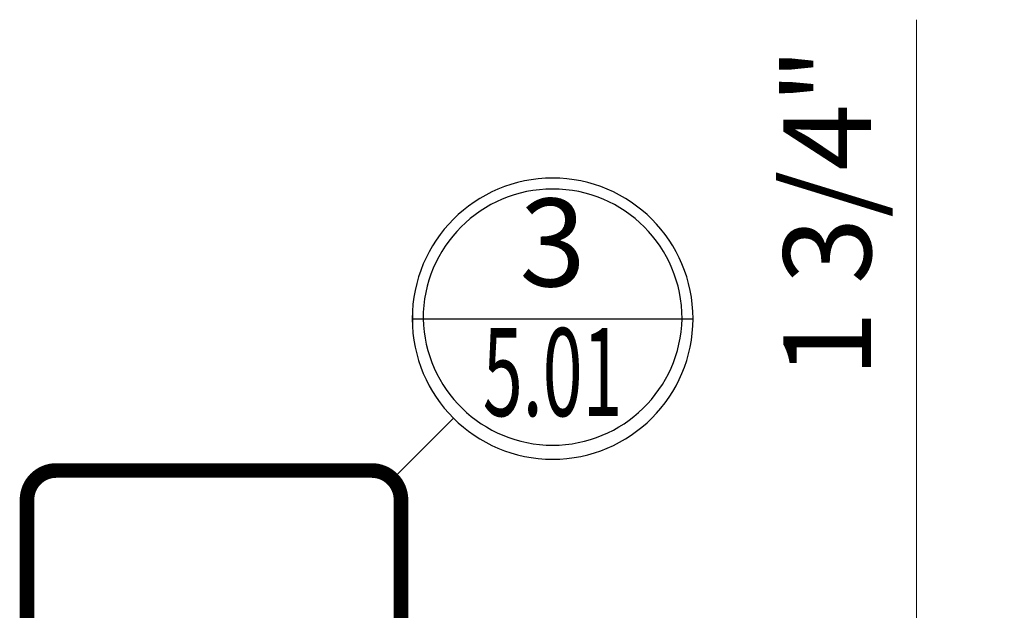
# Model space of a CAD drawing. Units: inches. Extents: x -199 to 4604, y -106 to 271.
# Drawn here: x 53 to 70, y 185 to 195 of the extents above; entities that cross this region are included whole.
import ezdxf
from ezdxf.enums import TextEntityAlignment as Align

# ---------------------------------------------------------------- set-up
doc = ezdxf.new("R2010")
doc.units = ezdxf.units.IN
doc.header["$LTSCALE"] = 0.5
doc.header["$MEASUREMENT"] = 0
doc.set_wipeout_variables(frame=1)
doc.linetypes.add('DASHED2', pattern=[0.375, 0.25, -0.125])
doc.layers.add('Dimensions', color=224, linetype='Continuous', lineweight=9)
doc.layers.add('Symbols', color=40, linetype='Continuous', lineweight=30)
doc.styles.add('Arial', font='arial.ttf')
doc.styles.get("Standard").update_dxf_attribs({"font": 'arial.ttf'})
doc.dimstyles.new('D-ANNO$0', dxfattribs={"dimtxt": 0.125, "dimasz": 0.125, "dimexe": 0.125, "dimexo": 0.0625, "dimgap": 0.0625, "dimtad": 1, "dimdec": 4, "dimzin": 3, "dimdsep": 46, "dimlunit": 5, "dimtxsty": 'Standard', "dimblk": 'ARCHTICK', "dimcen": 0, "dimclrd": 256, "dimclre": 256, "dimclrt": 256, "dimadec": 8, "dimazin": 0, "dimtfac": 1, "dimtdec": 4, "dimtofl": 0, "dimtmove": 0, "dimatfit": 3, "dimfxl": 0.125, "dimtfill": 1, "dimfrac": 2, "dimtolj": 1, "dimtzin": 0, "dimlwd": -1, "dimlwe": -1, "dimarcsym": 0})

# ---------------------------------------------------------------- blocks, each defined once
blk = doc.blocks.new('Detail Call Out')
at = {"transparency": 33554687}
blk.add_wipeout([(-0.0251, -0.1984), (-0.0497, -0.1937), (-0.0736, -0.186), (-0.0964, -0.1753), (-0.1176, -0.1618), (-0.1369, -0.1458), (-0.1541, -0.1275), (-0.1689, -0.1072), (-0.181, -0.0852), (-0.1902, -0.0618), (-0.1965, -0.0375), (-0.1996, -0.0126), (-0.1996, 0.0126), (-0.1965, 0.0375), (-0.1902, 0.0618), (-0.181, 0.0852), (-0.1689, 0.1072), (-0.1541, 0.1275), (-0.1369, 0.1458), (-0.1176, 0.1618), (-0.0964, 0.1753), (-0.0736, 0.186), (-0.0497, 0.1937), (-0.0251, 0.1984), (0, 0.2), (0.0251, 0.1984), (0.0497, 0.1937), (0.0736, 0.186), (0.0964, 0.1753), (0.1176, 0.1618), (0.1369, 0.1458), (0.1541, 0.1275), (0.1689, 0.1072), (0.181, 0.0852), (0.1902, 0.0618), (0.1965, 0.0375), (0.1996, 0.0126), (0.1996, -0.0126), (0.1965, -0.0375), (0.1902, -0.0618), (0.181, -0.0852), (0.1689, -0.1072), (0.1541, -0.1275), (0.1369, -0.1458), (0.1176, -0.1618), (0.0964, -0.1753), (0.0736, -0.186), (0.0497, -0.1937), (0.0251, -0.1984), (0, -0.2)], dxfattribs=at)
blk.add_line((-0.2, 0), (0.2, 0), dxfattribs=at)
for points in [[(-0.2, 0, 1), (0.2, 0, 1)], [(-0.1845, 0, 0.975788), (0.1845, 0, 1)]]:
    blk.add_lwpolyline(points, format="xyb", close=True, dxfattribs=at)
at = {"transparency": 33554687, "style": 'Arial', "flags": 8}
blk.add_attdef('VIEWNUMBER', text='', height=0.125, dxfattribs=at).set_placement((0, 0.0922), align=Align.MIDDLE)
at = {"transparency": 33554687, "style": 'Arial', "width": 0.6, "flags": 8}
blk.add_attdef('SHEETNUMBER', text='', height=0.125, dxfattribs=at).set_placement((0, -0.0922), align=Align.MIDDLE)
blk = doc.blocks.new('_ArchTick')
at = {"color": 0, "linetype": 'ByBlock', "const_width": 0.15}
blk.add_lwpolyline([(-0.5, -0.5), (0.5, 0.5)], dxfattribs=at)
blk = doc.blocks.new('*D362')
at = {"layer": 'Defpoints', "color": 0, "transparency": 16777216}
for p in [(59.153, 183.362), (56.944, 181.612), (68.667, 181.612)]:
    blk.add_point(p, dxfattribs=at)
at = {"layer": 'Dimensions', "transparency": 16777216}
for p, q in [((68.667, 183.362), (68.667, 195.043)), ((59.903, 183.362), (70.167, 183.362)), ((57.694, 181.612), (70.167, 181.612)), ((68.667, 181.612), (68.667, 180.112))]:
    blk.add_line(p, q, dxfattribs=at)
at = {"layer": 'Dimensions', "transparency": 16777216, "xscale": 1.5, "yscale": 1.5, "zscale": 1.5}
for p, rotation in [((68.667, 183.362), 270), ((68.667, 181.612), 90)]:
    blk.add_blockref('_ArchTick', p, dxfattribs=dict(at, rotation=rotation))
at = {"layer": 'Dimensions', "transparency": 16777216, "insert": (67.141, 191.754), "char_height": 1.5, "attachment_point": 5, "rotation": 90, "bg_fill": 3, "box_fill_scale": 1.25, "bg_fill_color": 256, "bg_fill_true_color": 13158600, "bg_fill_transparency": 0}
blk.add_mtext('\\A1;1 3/4"', dxfattribs=at)

msp = doc.modelspace()

# ---------------------------------------------------------------- linework, layer by layer
at = {"layer": 'Symbols'}
msp.add_line((59.70681, 187.19951), (62.44579, 189.93848), dxfattribs=at)
at = {"layer": 'Symbols', "linetype": 'DASHED2', "const_width": 0.25}
msp.add_lwpolyline([(53.45997, 186.84595, -0.41421356), (53.95997, 187.34595), (59.35326, 187.34595, -0.41421356), (59.85326, 186.84595), (59.85326, 177.94168, -0.41421356), (59.35326, 177.44168), (53.95997, 177.44168, -0.41421356), (53.45997, 177.94168)], format="xyb", close=True, dxfattribs=at)

# ---------------------------------------------------------------- next in the draw order: block references
at = {"layer": 'Symbols', "transparency": 33554687, "xscale": 12, "yscale": 12, "zscale": 12}
msp.add_blockref('Detail Call Out', (62.44579, 189.93848), dxfattribs=at).add_auto_attribs({'VIEWNUMBER': '3', 'SHEETNUMBER': '5.01'})

# ---------------------------------------------------------------- next in the draw order: dimensions: what is measured, and where the dimension line sits
at = {"layer": 'Dimensions', "transparency": 33554687}
dim = msp.add_linear_dim(base=(68.66716, 181.61171), p1=(59.15281, 183.36171), p2=(56.94381, 181.61171), angle=270, dimstyle='D-ANNO$0', override={"dimpost": '"'}, dxfattribs=at)
dim.commit()
dim.dimension.update_dxf_attribs({"geometry": '*D362', "text_midpoint": (68.66716, 191.7543), "dimtype": 160})

doc.saveas('drawing.dxf')
